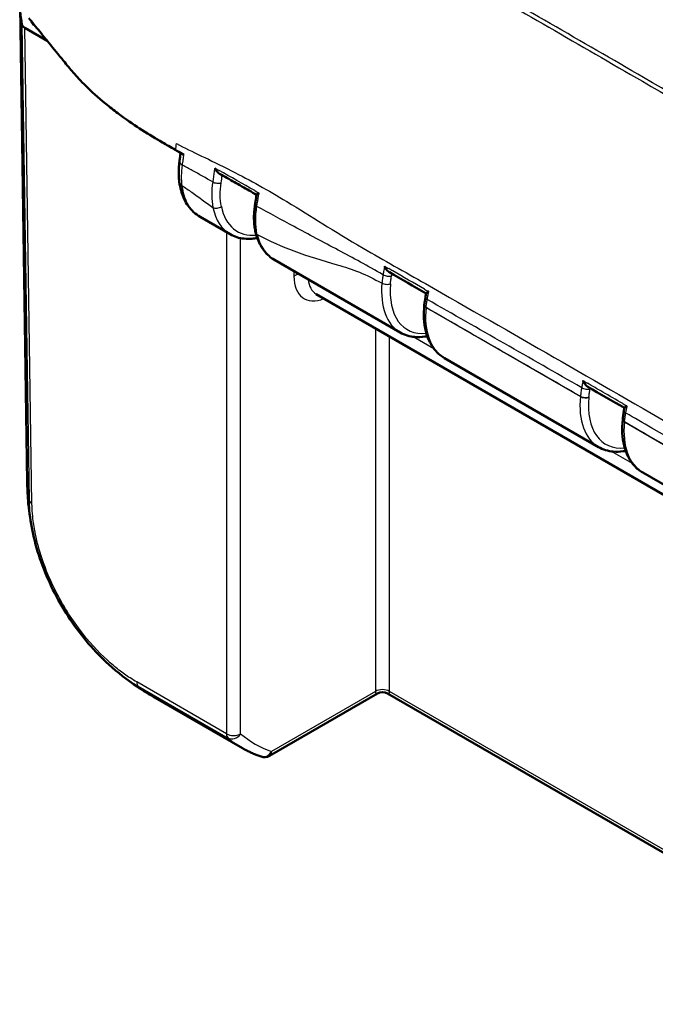
# Model space of a CAD drawing. Units: millimetres. Extents: x 1 to 840, y 1 to 593.
# Drawn here: x 52 to 68, y 54 to 78 of the extents above; entities that cross this region are included whole.
import ezdxf

# ---------------------------------------------------------------- set-up
doc = ezdxf.new("R2010")
doc.units = ezdxf.units.MM
doc.layers.add('Sichtbar (ISO)', color=7, linetype='Continuous', lineweight=50)
doc.layers.add('Sichtbar schmal (ISO)', color=1, linetype='Continuous', lineweight=25)

msp = doc.modelspace()

# ---------------------------------------------------------------- linework, layer by layer
at = {"layer": 'Sichtbar (ISO)'}
for p, q in [((52.1489092, 78.4726965), (52.328275, 66.6062527)), ((52.825613, 77.6210353), (52.2666583, 77.9437479)), ((52.5116394, 78.0064322), (52.5059966, 78.00969)), ((56.6400811, 73.2289232), (57.3878802, 72.7971812)), ((58.4933461, 72.1589401), (61.6305209, 70.3476914)), ((59.5355498, 71.3047651), (89.436119, 54.0416634)), ((62.2343061, 71.0343834), (62.2341929, 71.0332639)), ((62.7359868, 69.7094504), (66.5802684, 67.4899534)), ((67.184815, 68.1841757), (67.1839404, 68.1755259)), ((67.6857343, 66.8517124), (76.8333167, 61.5703532)), ((57.6981539, 59.9803564), (55.4623105, 61.2712211)), ((61.0650189, 61.3449069), (58.3696629, 59.7887424)), ((61.3150189, 61.3449069), (89.5723254, 45.0305434))]:
    msp.add_line(p, q, dxfattribs=at)
for centre, start, end in [((61.1900189, 61.1284006), 60, 120), ((58.2446629, 60.0052488), 251.0334495, 300)]:
    msp.add_arc(centre, 0.25, start, end, dxfattribs=at)
for centre, major_axis, ratio, start_param, end_param in [((59.6486236, 78.5104835), (7.5, 0), 0.5773502692, 3.0990614809, 3.252834746), ((59.6486236, 78.5104835), (-7.25, 0), 0.5773502692, 0.0972351095, 0.098822042), ((52.4434552, 78.0458061), (-0.250019, 0), 0.5773063042, 0.1112336911, 0.7853600872), ((-8311.1582922, -7697.8618189), (11825.7474532, 3657.4534886), 0.7199692712, 0.5886323524, 0.5887371013), ((63.727519, 71.5697459), (1.0514768, 1.7301215), 0.6214903775, 2.1190701165, 2.2256189923), ((103.5336683, 86.0878873), (30.0341187, 56.4783825), 0.5347312165, 2.1020540839, 2.1037410384), ((-32042.3231188, -29596.7889168), (45343.6478649, 13857.291277), 0.7188865751, 0.5907745296, 0.5908018314), ((129.6367857, 85.7927807), (45.6780927, 77.4522191), 0.5846803575, 2.1159560687, 2.1168263121), ((59.8268671, 66.7182861), (7.498602, 0.1113776), 0.577525749, 3.1417440798, 3.1418857672)]:
    msp.add_ellipse(centre, major_axis=major_axis, ratio=ratio, start_param=start_param, end_param=end_param, dxfattribs=at)
for points, knots in [([(53.3895828, 76.929106), (53.29739, 77.039664), (53.2419735, 77.1094496), (52.9992255, 77.4081773), (52.8131582, 77.6363276), (52.6723806, 77.808975), (52.6036715, 77.8924601), (52.4444434, 78.0896245), (52.4027161, 78.1416597), (52.3659553, 78.1872784)], [-0.29084524173, -0.29084524173, -0.29084524173, -0.29084524173, -0.26211811211, -0.26211811211, -0.24456540646, -0.24456540646, -0.13786642142, -0.13786642142, -0.08773101018, -0.08773101018, -0.08773101018, -0.08773101018]), ([(52.5059966, 78.00969), (52.4857194, 78.0213971), (52.4690816, 78.0350317), (52.4445434, 78.0649605), (52.4368251, 78.0810327), (52.4339958, 78.0975082)], [0, 0, 0, 0, 0.017205789128, 0.017205789128, 0.034411583863, 0.034411583863, 0.034411583863, 0.034411583863]), ([(55.7007224, 75.0860404), (55.3759784, 75.2757255), (55.0286817, 75.4884363), (54.5593738, 75.8318514), (54.4577528, 75.9097197), (53.9497362, 76.3166066), (53.6833117, 76.5921029), (53.5114966, 76.7864027)], [-0.4627958921, -0.4627958921, -0.4627958921, -0.4627958921, -0.30051706717, -0.30051706717, -0.25334887407, -0.25334887407, -0.05513939281, -0.05513939281, -0.05513939281, -0.05513939281]), ([(56.1546364, 74.8244747), (56.1544534, 74.8231419), (56.1542703, 74.8218091), (56.151785, 74.8037078), (56.1494921, 74.7869561), (56.1449146, 74.753527), (56.1426258, 74.7368125), (56.1380483, 74.7033834), (56.1357596, 74.6866689), (56.1311821, 74.6532399), (56.1288934, 74.6365254), (56.1266047, 74.6198109)], [0.078208632793, 0.078208632793, 0.078208632793, 0.078208632793, 0.079119784886, 0.079119784886, 0.090582873011, 0.090582873011, 0.102045961136, 0.102045961136, 0.11350904926, 0.11350904926, 0.124972137385, 0.124972137385, 0.124972137385, 0.124972137385]), ([(56.1266047, 74.6198109), (56.1217031, 74.5840147), (56.117662, 74.5483716), (56.1113577, 74.4775632), (56.1090944, 74.4423981), (56.1063903, 74.3727122), (56.1059478, 74.3382118), (56.106925, 74.2698038), (56.1083467, 74.235918), (56.1131051, 74.168945), (56.1164419, 74.135858), (56.1207559, 74.1032489)], [0, 0, 0, 0, 0.02194431894, 0.02194431894, 0.04388863789, 0.04388863789, 0.06583295683, 0.06583295683, 0.08777727577, 0.08777727577, 0.10972159471, 0.10972159471, 0.10972159471, 0.10972159471]), ([(57.0059532, 74.4469592), (57.0061917, 74.4464377), (57.0064313, 74.4459166), (57.0159139, 74.4254078), (57.0268896, 74.4059309), (57.0511395, 74.3704508), (57.0644381, 74.354104), (57.092948, 74.3257902), (57.1082868, 74.3135436), (57.1242672, 74.3045658)], [-0.056900019142, -0.056900019142, -0.056900019142, -0.056900019142, -0.056558059418, -0.056558059418, -0.043429494584, -0.043429494584, -0.030911731091, -0.030911731091, -0.018717413207, -0.018717413207, -0.018717413207, -0.018717413207]), ([(57.1242672, 74.3045659), (57.186368, 74.2696716), (57.2484193, 74.2347472), (57.3724066, 74.1648141), (57.4343426, 74.1298054), (57.5580904, 74.0596874), (57.6199021, 74.0245781), (57.7433986, 73.9542488), (57.8050834, 73.9190289), (57.9279997, 73.8486633), (57.989232, 73.8135181), (58.0504068, 73.778317)], [0.29588204796, 0.29588204796, 0.29588204796, 0.29588204796, 0.34808229647, 0.34808229647, 0.40028254498, 0.40028254498, 0.45248279349, 0.45248279349, 0.504683042, 0.504683042, 0.55660419157, 0.55660419157, 0.55660419157, 0.55660419157]), ([(56.1207559, 74.1032489), (56.1306736, 74.0282834), (56.1452037, 73.9555155), (56.1840079, 73.8154341), (56.2082881, 73.7481118), (56.267128, 73.6202856), (56.3017047, 73.5597767), (56.3813604, 73.4475017), (56.4264609, 73.3957495), (56.5264503, 73.3034004), (56.5813382, 73.2628384), (56.6400811, 73.2289232)], [0.1420290479, 0.1420290479, 0.1420290479, 0.1420290479, 0.27070286932, 0.27070286932, 0.39937669074, 0.39937669074, 0.52805051217, 0.52805051217, 0.65672433359, 0.65672433359, 0.78539815501, 0.78539815501, 0.78539815501, 0.78539815501]), ([(58.0132846, 73.5497144), (58.0157703, 73.5650269), (58.018256, 73.5803393), (58.0232276, 73.6109642), (58.0257134, 73.6262767), (58.0306849, 73.6569016), (58.0331707, 73.672214), (58.0381424, 73.702839), (58.040631, 73.7181644), (58.045609, 73.7488034), (58.0480989, 73.7641221), (58.0505895, 73.779441)], [-0.118415426706, -0.118415426706, -0.118415426706, -0.118415426706, -0.107987729484, -0.107987729484, -0.097560032261, -0.097560032261, -0.087132335039, -0.087132335039, -0.076704637816, -0.076704637816, -0.066276940594, -0.066276940594, -0.066276940594, -0.066276940594]), ([(58.0505878, 73.7794402), (58.0508109, 73.780813), (58.05234, 73.7827543), (58.0591124, 73.789004), (58.0661791, 73.7940808), (58.0847633, 73.8060085), (58.0966331, 73.8130274), (58.1105551, 73.8208021), (58.1109017, 73.8209954), (58.1112494, 73.8211891)], [-0.034450556709, -0.034450556709, -0.034450556709, -0.034450556709, -0.026607981588, -0.026607981588, -0.013646430489, -0.013646430489, 0, 0, 0.000347229175, 0.000347229175, 0.000347229175, 0.000347229175]), ([(58.0132846, 73.5497144), (58.0050744, 73.4991392), (57.9985723, 73.4488697), (57.9891273, 73.3494591), (57.9861846, 73.3003192), (57.9839401, 73.2036669), (57.9846306, 73.1562075), (57.9897203, 73.0628221), (57.9941251, 73.0169551), (58.006723, 72.9273544), (58.014916, 72.8836214), (58.0250084, 72.8411814)], [0, 0, 0, 0, 0.03229726949, 0.03229726949, 0.06459453899, 0.06459453899, 0.09689180848, 0.09689180848, 0.12918907798, 0.12918907798, 0.16148634747, 0.16148634747, 0.16148634747, 0.16148634747]), ([(58.0652205, 72.7033307), (58.020804, 72.6945667), (57.9766371, 72.6882793), (57.8675246, 72.6790533), (57.803054, 72.6792977), (57.6771578, 72.6919546), (57.6157344, 72.7043814), (57.4976969, 72.7416273), (57.4411006, 72.7664543), (57.3878802, 72.7971812)], [5.03561269974, 5.03561269974, 5.03561269974, 5.03561269974, 5.11998533102, 5.11998533102, 5.2459192686, 5.2459192686, 5.37185320619, 5.37185320619, 5.49778714378, 5.49778714378, 5.49778714378, 5.49778714378]), ([(58.0250084, 72.8411814), (58.0392513, 72.7812877), (58.0568958, 72.7235766), (58.0990972, 72.613267), (58.1236573, 72.5606667), (58.1797157, 72.4614413), (58.2112193, 72.4148171), (58.2809721, 72.3285501), (58.3192255, 72.2889134), (58.4019067, 72.2176755), (58.4463323, 72.1860836), (58.4933461, 72.1589401)], [0.23540762528, 0.23540762528, 0.23540762528, 0.23540762528, 0.34540573291, 0.34540573291, 0.45540384053, 0.45540384053, 0.56540194815, 0.56540194815, 0.67540005577, 0.67540005577, 0.7853981634, 0.7853981634, 0.7853981634, 0.7853981634]), ([(61.2435066, 71.9993887), (61.2437297, 71.9988591), (61.243954, 71.9983298), (61.2530301, 71.9770328), (61.2637029, 71.9566852), (61.2875117, 71.9195162), (61.3006607, 71.902324), (61.3292863, 71.8721853), (61.3449356, 71.8590035), (61.3615775, 71.8492712), (61.361847, 71.8491148), (61.3621166, 71.8489593)], [-0.057311573764, -0.057311573764, -0.057311573764, -0.057311573764, -0.056968121937, -0.056968121937, -0.043481924878, -0.043481924878, -0.030659424736, -0.030659424736, -0.017956588019, -0.017956588019, -0.017747656879, -0.017747656879, -0.017747656879, -0.017747656879]), ([(62.2796362, 71.3215283), (62.2799514, 71.32322), (62.2817251, 71.3255149), (62.2892022, 71.3325251), (62.2966379, 71.3379283), (62.3159688, 71.3503812), (62.3282179, 71.3575937), (62.3425142, 71.3654892), (62.3428701, 71.3656854), (62.3432271, 71.365882)], [-0.034822500555, -0.034822500555, -0.034822500555, -0.034822500555, -0.026604385353, -0.026604385353, -0.01364150963, -0.01364150963, 0, 0, 0.000347112919, 0.000347112919, 0.000347112919, 0.000347112919]), ([(62.2341929, 71.0332639), (62.2224359, 70.916984), (62.2192929, 70.8035966), (62.2309422, 70.585752), (62.2457313, 70.481284), (62.2938493, 70.2843336), (62.3271946, 70.1918271), (62.4128293, 70.022293), (62.4651768, 69.9452652), (62.5879528, 69.8111948), (62.6584066, 69.7542413), (62.7359868, 69.7094504)], [-0.12217304764, -0.12217304764, -0.12217304764, -0.12217304764, 0.05934119457, 0.05934119457, 0.24085543678, 0.24085543678, 0.42236967898, 0.42236967898, 0.60388392119, 0.60388392119, 0.7853981634, 0.7853981634, 0.7853981634, 0.7853981634]), ([(62.3078631, 70.2538411), (62.2867818, 70.2496813), (62.2657565, 70.2460794), (62.1619058, 70.231052), (62.080081, 70.227985), (61.9343346, 70.2399454), (61.869722, 70.2520387), (61.7456652, 70.2898208), (61.6862426, 70.3155205), (61.6305209, 70.3476914)], [5.03561112822, 5.03561112822, 5.03561112822, 5.03561112822, 5.07565950248, 5.07565950248, 5.23408195563, 5.23408195563, 5.3659345497, 5.3659345497, 5.49778714378, 5.49778714378, 5.49778714378, 5.49778714378]), ([(66.1948868, 69.1447784), (66.195106, 69.1442474), (66.1953263, 69.1437167), (66.2042455, 69.1223553), (66.2147606, 69.1019113), (66.23826, 69.0644987), (66.2512551, 69.0471593), (66.2795753, 69.0166804), (66.2950696, 69.0033009), (66.3121703, 68.9929736), (66.3130396, 68.9924602), (66.3139105, 68.9919575)], [-0.057318360576, -0.057318360576, -0.057318360576, -0.057318360576, -0.056974767362, -0.056974767362, -0.043479199993, -0.043479199993, -0.030651190344, -0.030651190344, -0.017952063345, -0.017952063345, -0.017273427556, -0.017273427556, -0.017273427556, -0.017273427556]), ([(67.2296849, 68.4653131), (67.2300351, 68.4671152), (67.2318963, 68.4695308), (67.2396143, 68.4767873), (67.2471684, 68.4822883), (67.2667308, 68.49489), (67.2790935, 68.5021519), (67.2934982, 68.5100718), (67.2938569, 68.5102687), (67.2942168, 68.5104659)], [-0.034926661908, -0.034926661908, -0.034926661908, -0.034926661908, -0.026585763841, -0.026585763841, -0.01363099633, -0.01363099633, 0, 0, 0.000346958866, 0.000346958866, 0.000346958866, 0.000346958866]), ([(67.216157, 68.3956364), (67.2133926, 68.381376), (67.2107609, 68.36714), (67.2057663, 68.3387284), (67.2034034, 68.3245528), (67.1989489, 68.2962732), (67.1968575, 68.2821706), (67.1929468, 68.2540351), (67.1911277, 68.2400036), (67.1877645, 68.2120241), (67.1862204, 68.1980762), (67.184815, 68.1841757)], [0, 0, 0, 0, 0.009039574845, 0.009039574845, 0.018079149689, 0.018079149689, 0.027118724534, 0.027118724534, 0.036158299378, 0.036158299378, 0.045197874223, 0.045197874223, 0.045197874223, 0.045197874223]), ([(67.1839404, 68.1755259), (67.1721834, 68.0592459), (67.1690404, 67.9458586), (67.1806897, 67.7280139), (67.1954788, 67.623546), (67.2435968, 67.4265955), (67.276942, 67.3340891), (67.3625768, 67.1645549), (67.4149243, 67.0875272), (67.5377003, 66.9534567), (67.6081541, 66.8965033), (67.6857343, 66.8517124)], [-0.12217304764, -0.12217304764, -0.12217304764, -0.12217304764, 0.05934119457, 0.05934119457, 0.24085543678, 0.24085543678, 0.42236967898, 0.42236967898, 0.60388392119, 0.60388392119, 0.7853981634, 0.7853981634, 0.7853981634, 0.7853981634]), ([(67.2576105, 67.3961031), (67.2365292, 67.3919433), (67.215504, 67.3883414), (67.1116532, 67.373314), (67.0298285, 67.370247), (66.884082, 67.3822074), (66.8194695, 67.3943007), (66.6954127, 67.4320828), (66.6359901, 67.4577825), (66.5802684, 67.4899534)], [5.03561112822, 5.03561112822, 5.03561112822, 5.03561112822, 5.07565950248, 5.07565950248, 5.23408195563, 5.23408195563, 5.3659345497, 5.3659345497, 5.49778714378, 5.49778714378, 5.49778714378, 5.49778714378]), ([(52.4939895, 65.2346798), (52.4418748, 65.4577509), (52.40129, 65.683909), (52.3592018, 66.0259411), (52.3484205, 66.1410248), (52.3373978, 66.3126734), (52.3345678, 66.3696886), (52.3314681, 66.4562906), (52.3306211, 66.485693), (52.3295957, 66.5302652), (52.3292889, 66.545612), (52.3287405, 66.5762377), (52.328498, 66.5917398), (52.3282862, 66.6056391)], [0, 0, 0, 0, 0.13782813358, 0.13782813358, 0.20752611213, 0.20752611213, 0.24222596905, 0.24222596905, 0.25981131049, 0.25981131049, 0.26900296328, 0.26900296328, 0.27865055593, 0.27865055593, 0.27865055593, 0.27865055593]), ([(52.4939895, 65.2346798), (52.5478366, 65.0041937), (52.6186657, 64.771345), (52.7933323, 64.3043382), (52.8965209, 64.0716056), (53.1292953, 63.6202604), (53.2590079, 63.400746), (53.5430196, 62.9767682), (53.6968596, 62.7739774), (54.0192738, 62.3985905), (54.1888949, 62.2244612), (54.3641618, 62.0666641)], [-0.93395314712, -0.93395314712, -0.93395314712, -0.93395314712, -0.78747983106, -0.78747983106, -0.64100651501, -0.64100651501, -0.49453319896, -0.49453319896, -0.34805988291, -0.34805988291, -0.20158656686, -0.20158656686, -0.20158656686, -0.20158656686]), ([(55.4487501, 61.2791071), (55.4458967, 61.2807527), (55.4429781, 61.2824368), (55.4311399, 61.2892728), (55.4217877, 61.2946859), (55.3994308, 61.3076827), (55.3862711, 61.3153787), (55.3470411, 61.338497), (55.3210744, 61.3540356), (55.2183381, 61.4165568), (55.1427527, 61.4648487), (54.8223121, 61.6802696), (54.5860672, 61.866877), (54.3641618, 62.0666641)], [0.00421152753, 0.00421152753, 0.00421152753, 0.00421152753, 0.0063832187, 0.0063832187, 0.01290752774, 0.01290752774, 0.0219930878, 0.0219930878, 0.04026138161, 0.04026138161, 0.09497492373, 0.09497492373, 0.27457732562, 0.27457732562, 0.27457732562, 0.27457732562]), ([(58.1634089, 59.7688216), (58.130932, 59.7799831), (58.0987262, 59.7917386), (58.0348821, 59.8164319), (58.0032437, 59.8293698), (57.9405594, 59.8564205), (57.9095136, 59.8705334), (57.8480391, 59.8999251), (57.8176106, 59.915204), (57.7573951, 59.9469169), (57.7276082, 59.9633509), (57.6981539, 59.9803564)], [0.6741566374, 0.6741566374, 0.6741566374, 0.6741566374, 0.6964049426, 0.6964049426, 0.7186532478, 0.7186532478, 0.740901553, 0.740901553, 0.7631498582, 0.7631498582, 0.7853981634, 0.7853981634, 0.7853981634, 0.7853981634])]:
    msp.add_open_spline(points, degree=3, knots=knots, dxfattribs=at)
for points in [[(53.5114966, 76.7864027), (53.4640506, 76.8404562), (53.4236734, 76.8882243), (53.3895828, 76.929106)], [(56.0290712, 74.8964064), (55.9048702, 74.9676647), (55.7947786, 75.0311016), (55.7007224, 75.0860404)], [(56.0290712, 74.8964064), (56.0349868, 74.8930124), (56.0409061, 74.8896171), (56.0468284, 74.8862208)], [(56.0468284, 74.8862208), (56.0509345, 74.8838662), (56.0550422, 74.8815109), (56.0591513, 74.8791552)], [(56.2368475, 74.77748), (56.1798015, 74.8100664), (56.1253592, 74.8411987), (56.0591513, 74.8791552)]]:
    msp.add_open_spline(points, degree=3, dxfattribs=at)
at = {"layer": 'Sichtbar schmal (ISO)'}
for p, q in [((52.1949813, 78.029784), (52.3743422, 66.1636627)), ((52.4460083, 66.0783488), (52.2666583, 77.9437479)), ((57.2978529, 72.8491584), (57.2978529, 60.3381989)), ((57.6513929, 60.3381989), (57.6513929, 72.6988099)), ((58.980317, 71.8777874), (58.980317, 71.7523224)), ((62.2781566, 70.9723195), (62.2782698, 70.9734391)), ((62.2781566, 70.9723195), (66.129836, 68.7485514)), ((61.013249, 70.4516151), (61.013249, 61.397795)), ((61.3667889, 61.397795), (61.3667889, 70.2474987)), ((62.4761403, 69.9381242), (61.9542591, 70.2394325)), ((66.1306182, 68.7564312), (66.129836, 68.7485514)), ((66.342099, 68.7337058), (66.3428812, 68.7415856)), ((67.2279041, 68.1145815), (67.2287786, 68.1232313)), ((67.2279041, 68.1145815), (76.3828844, 62.8289512)), ((67.4258878, 67.0803862), (66.9040065, 67.3816945)), ((57.2978529, 60.3381989), (55.0586066, 61.6310284)), ((55.0982409, 61.5268836), (57.3374872, 60.2340541)), ((61.013249, 61.397795), (58.4214329, 59.9014093)), ((89.5710632, 45.1140496), (61.3667889, 61.397795))]:
    msp.add_line(p, q, dxfattribs=at)
for centre, major_axis, ratio, start_param, end_param in [((56.3742934, 74.5858949), (-0.2476887, 0.033916), 0.4693182155, 0, 0.8599602845), ((56.3685964, 74.1360374), (-0.2478405, -0.0327885), 0.6539735313, 0.0000000072, 0.7042415192), ((57.0580521, 74.1400231), (-0.1483829, 0.0219664), 0.4592334408, 0.8678743042, 2.4415611832), ((57.0634371, 73.5509897), (-0.1470128, -0.0297867), 0.6851089048, 0.6585322898, 2.2378674078), ((58.503717, 74.7510287), (-1.1113571, -1.956413), 0.5726288654, 5.7016446052, 6.2791786609), ((58.6107046, 74.6903282), (1.0363643, 1.8265036), 0.5722902055, 2.5597707684, 3.5263676481), ((58.1613463, 73.5256788), (-0.1480618, 0.0240356), 0.450863034, 0, 0.8656374054), ((58.1709389, 72.8758841), (-0.1459305, -0.0347028), 0.6949107887, 0, 0.6353700414), ((59.6275093, 74.1022069), (1.1388482, 1.9405397), 0.5820333658, 2.5957414463, 3.1457319844), ((59.1570869, 71.6484829), (-0.25, 0), 0.5873824558, 4.8402236476, 5.4977490676), ((59.8642341, 72.271481), (0.633105, 1.0778391), 0.5722902055, 2.3692089659, 3.787321898), ((61.30883, 71.819516), (0.1476776, -0.026293), 0.431041865, 4.0163963681, 5.5961673388), ((60.0410041, 72.1676415), (-0.5080862, -0.8613404), 0.5710185856, 5.6145747336, 6.2885216838), ((62.7463577, 72.301539), (-1.1113571, -1.956413), 0.5726288654, 5.3872865155, 6.2791786609), ((61.2827311, 71.6238892), (0.1494346, -0.0130119), 0.5121755545, 3.9744482263, 5.5539217606), ((62.8533453, 72.2408384), (1.0363643, 1.8265036), 0.5722902055, 2.2454126788, 3.5263681762), ((62.4093123, 71.1983415), (-0.1474877, 0.0273383), 0.4297267321, 0, 0.8780199854), ((63.87015, 71.6527172), (1.1388482, 1.9405397), 0.5820333658, 2.2381607734, 3.1457319844), ((62.383432, 71.0181745), (-0.1492391, 0.0150895), 0.5032992387, 0, 0.8399183222), ((62.3835452, 71.019294), (-0.1492391, 0.0150895), 0.5032992387, 0, 0.8399183222), ((67.6961052, 69.4438009), (-1.1113571, -1.956413), 0.5726288654, 5.3716074499, 6.2791786609), ((66.2351115, 68.7944063), (0.1492665, -0.0148161), 0.5020711719, 3.9805903852, 5.5600483096), ((66.2358936, 68.8022861), (0.1492665, -0.0148161), 0.5020711719, 3.9805903852, 5.5600483096), ((66.2642884, 68.9981633), (0.1473886, -0.0278678), 0.420338487, 4.0213615271, 5.6007113458), ((67.8030927, 69.3831004), (1.0363643, 1.8265036), 0.5722902055, 2.2297336131, 3.5263681762), ((67.3634156, 68.3670896), (-0.1472586, 0.0285467), 0.4217434402, 0, 0.8817329585), ((68.8198975, 68.7949791), (1.1388482, 1.9405397), 0.5820333658, 2.2381607734, 3.1457319844), ((67.3331795, 68.1604364), (-0.1492391, 0.0150895), 0.5032992387, 0, 0.8399183222), ((67.3340541, 68.1690862), (-0.1492391, 0.0150895), 0.5032992387, 0, 0.8399183222), ((59.8268671, 66.7182861), (7.498602, 0.1113776), 0.577525749, 3.1418857672, 3.244259526), ((52.6227782, 66.1821883), (-0.2499714, -0.0037784), 0.5773063042, 0.1025077094, 0.7766341054), ((55.2363615, 61.7345478), (-0.1268785, -0.2154109), 0.571389105, 5.5127394153, 6.1842456418), ((59.2123054, 67.7664146), (-3.7499924, -6.4951949), 0.5773495002, 6.1805897143, 6.2831846295), ((61.1900189, 61.2939555), (0.25, 0), 0.5873824558, 0.7854362396, 2.356156414), ((61.1900189, 61.7057509), (-0.1558595, -0.3662742), 0.2277350773, 5.8005150918, 6.577186609), ((61.1900189, 61.7057509), (-0.1558595, 0.3662742), 0.2277350773, 2.8475913518, 3.624262869), ((57.4746229, 60.4420384), (0.25, 0), 0.5873824558, 3.9270288932, 5.4977490676), ((57.4746229, 60.4420384), (-0.125, -0.2165064), 0.5773502692, 5.50651379, 6.1806704274), ((57.4746229, 60.4420384), (-0.1613624, -0.1909507), 0.8160998493, 0.145092267, 1.7103818396), ((61.4797888, 66.4572825), (3.7970236, 6.467967), 0.5724595587, 3.0432250945, 3.1457399743), ((61.6565588, 66.353443), (-3.672009, -6.2514666), 0.5722902055, 6.1849582569, 6.3987146626), ((58.2446629, 60.0052488), (-0.081254, -0.2364271), 0.8145829619, 0, 1.4070706512), ((58.2446629, 60.0052488), (0.125, -0.2165064), 0.5773502692, 0, 0.7766715171)]:
    msp.add_ellipse(centre, major_axis=major_axis, ratio=ratio, start_param=start_param, end_param=end_param, dxfattribs=at)
for points, knots in [([(54.9283697, 83.9675997), (54.928644, 83.9674368), (54.9289183, 83.9672739), (55.314263, 83.7384677), (55.7021347, 83.5323005), (56.5477608, 83.0422461), (57.0108085, 82.7685789), (58.1780885, 82.0952975), (58.8810012, 81.6895979), (60.6540497, 80.6656144), (61.72408, 80.04732), (62.8657313, 79.3879842), (62.9388535, 79.3457544), (64.5657458, 78.4061928), (66.1198132, 77.5088425), (68.8697479, 75.9210712), (70.0650704, 75.2309365), (71.9832857, 74.1234296), (72.7060867, 73.7061115), (74.1006054, 72.9009857), (74.7723128, 72.513183), (76.5166018, 71.5061393), (77.5890728, 70.8869618), (79.4869165, 69.7912949), (80.3122626, 69.3148156), (81.6513354, 68.5418023), (82.1651444, 68.2452041), (83.1409342, 67.6819528), (83.6029456, 67.4152795), (84.6304922, 66.822208), (85.1961756, 66.4957594), (86.4982199, 65.7444658), (87.2344967, 65.3196595), (88.4408601, 64.6231086), (88.9117211, 64.3510984), (89.717406, 63.8854888), (90.0532, 63.6926727), (90.6480562, 63.3552593), (90.9054692, 63.2080742), (91.4151985, 62.9072834), (91.6676218, 62.7519864), (91.9284008, 62.6055976)], [-12.6089874068, -12.6089874068, -12.6089874068, -12.6089874068, -12.6087551669, -12.6087551669, -12.2827735338, -12.2827735338, -11.8891446492, -11.8891446492, -11.2917801682, -11.2917801682, -10.3849521938, -10.3849521938, -10.3228928713, -10.3228928713, -9.0041536152, -9.0041536152, -7.9897388029, -7.9897388029, -7.376445669, -7.376445669, -6.8065117892, -6.8065117892, -5.8963371634, -5.8963371634, -5.1962028358, -5.1962028358, -4.760151296, -4.760151296, -4.3679233792, -4.3679233792, -3.888053355, -3.888053355, -3.2639891951, -3.2639891951, -2.8637304028, -2.8637304028, -2.5799882085, -2.5799882085, -2.3618066045, -2.3618066045, -2.1443588139, -2.1443588139, -2.1443588139, -2.1443588139]), ([(91.9630466, 62.7041137), (91.7034223, 62.8481441), (91.4500729, 63.0029791), (90.938708, 63.3027588), (90.6805751, 63.4494123), (90.0852482, 63.7851953), (89.7498538, 63.9770502), (88.9439936, 64.4416667), (88.4731068, 64.7135106), (87.2667706, 65.4101123), (86.5305939, 65.8353803), (85.2287034, 66.5873777), (84.6630808, 66.9141029), (83.6356162, 67.5075682), (83.1736351, 67.7743874), (82.1978986, 68.3378966), (81.6841115, 68.6346013), (80.3450846, 69.4078383), (79.5197559, 69.8844029), (77.6219399, 70.9802068), (76.5494757, 71.5994197), (74.8051933, 72.6064978), (74.1334872, 72.9943075), (72.7389685, 73.7994333), (72.0161657, 74.2167437), (70.0979411, 75.3242108), (68.9026089, 76.0143036), (66.1526211, 77.6018388), (64.5985024, 78.4989568), (62.971479, 79.4379344), (62.8983507, 79.4801373), (61.7566019, 80.1390395), (60.6864075, 80.7565795), (58.9132267, 81.7799284), (58.2103106, 82.1855815), (57.0433949, 82.8602384), (56.5815025, 83.1345334), (55.7352505, 83.6280103), (55.3457474, 83.8363733), (54.9639466, 84.0655444), (54.9636812, 84.0657037), (54.9634158, 84.065863)], [2.143900182, 2.143900182, 2.143900182, 2.143900182, 2.3618066045, 2.3618066045, 2.5799882085, 2.5799882085, 2.8637304028, 2.8637304028, 3.2639891951, 3.2639891951, 3.888053355, 3.888053355, 4.3679233792, 4.3679233792, 4.760151296, 4.760151296, 5.1962028358, 5.1962028358, 5.8963371634, 5.8963371634, 6.8065117892, 6.8065117892, 7.376445669, 7.376445669, 7.9897388029, 7.9897388029, 9.0041536152, 9.0041536152, 10.3228928713, 10.3228928713, 10.3849521938, 10.3849521938, 11.2917801682, 11.2917801682, 11.8891446492, 11.8891446492, 12.2827735338, 12.2827735338, 12.6087551669, 12.6087551669, 12.6089819287, 12.6089819287, 12.6089819287, 12.6089819287]), ([(52.4340484, 78.1026541), (52.4340309, 78.1009427), (52.4340134, 78.0992313), (52.4339959, 78.097516), (52.4339958, 78.0975121), (52.4339958, 78.0975082)], [-0.0512552737836, -0.0512552737836, -0.0512552737836, -0.0512552737836, -0.0500012015129, -0.0500012015129, -0.0499983641681, -0.0499983641681, -0.0499983641681, -0.0499983641681]), ([(52.5059966, 78.00969), (52.5059967, 78.0096939), (52.5059967, 78.0096978), (52.5060093, 78.0109228), (52.5060217, 78.0121441), (52.5060342, 78.0133653)], [0.04999836416811, 0.04999836416811, 0.04999836416811, 0.04999836416811, 0.05000120151289, 0.05000120151289, 0.05089613230731, 0.05089613230731, 0.05089613230731, 0.05089613230731]), ([(56.0510682, 75.0556174), (56.442183, 74.8503309), (56.8680663, 74.6620845), (57.9047246, 74.1345493), (58.3306739, 73.8953824), (59.4306207, 73.2341559), (59.9465987, 72.8932288), (61.2269318, 72.147779), (61.7456612, 71.8580893), (63.326205, 70.9575979), (64.4361908, 70.3218864), (66.5277037, 69.1214947), (67.644175, 68.4793327), (72.2855555, 65.8064404), (77.6484119, 62.7085862), (81.8909068, 60.2285737), (82.4837415, 59.8744486), (83.5057046, 59.2900745), (84.0223189, 59.0143304), (84.7158299, 58.6442862), (85.0704927, 58.4546367), (86.2166612, 57.7860905), (86.756228, 57.4137196), (87.3390485, 57.018618), (87.5286104, 56.8908893), (87.6940741, 56.7864219)], [-3.8094700256, -3.8094700256, -3.8094700256, -3.8094700256, -3.6009359809, -3.6009359809, -3.4180522144, -3.4180522144, -3.1750615397, -3.1750615397, -3.0111959187, -3.0111959187, -2.6743708835, -2.6743708835, -2.3342660235, -2.3342660235, -1.1637669006, -1.1637669006, -0.9729356497, -0.9729356497, -0.8368858896, -0.8368858896, -0.5738774523, -0.5738774523, -0.1422431483, -0.1422431483, 0, 0, 0, 0]), ([(56.2006221, 74.5199317), (56.2070143, 74.5653994), (56.2134067, 74.6108672), (56.2254606, 74.6966014), (56.2311469, 74.7370321), (56.2368475, 74.77748)], [-0.124972137385, -0.124972137385, -0.124972137385, -0.124972137385, -0.093729103039, -0.093729103039, -0.066060397716, -0.066060397716, -0.066060397716, -0.066060397716]), ([(56.1935997, 74.0061088), (56.1833025, 74.0844697), (56.1787016, 74.1673821), (56.1810599, 74.3391906), (56.1880161, 74.4286059), (56.2006221, 74.5199317)], [-0.10972159471, -0.10972159471, -0.10972159471, -0.10972159471, -0.05483672463, -0.05483672463, 0, 0, 0, 0]), ([(56.9544335, 74.1022336), (56.7855104, 74.1966003), (56.6156021, 74.2916912), (56.3633299, 74.4311564), (56.2822117, 74.4757188), (56.2006221, 74.5199317)], [-0.26853558136, -0.26853558136, -0.26853558136, -0.26853558136, -0.12543998588, -0.12543998588, -0.05807135512, -0.05807135512, -0.05807135512, -0.05807135512]), ([(57.0059532, 74.4469592), (57.0022261, 74.4219494), (56.9984994, 74.3969522), (56.9813573, 74.2820891), (56.9678874, 74.1921603), (56.9544335, 74.1022336)], [-0.078546251037, -0.078546251037, -0.078546251037, -0.078546251037, -0.06145251502, -0.06145251502, 0, 0, 0, 0]), ([(56.1935997, 74.0061088), (56.2727323, 73.9539452), (56.35242, 73.8980272), (56.6074285, 73.7163047), (56.7838207, 73.5875128), (56.9596543, 73.4657956)], [0.05908283843, 0.05908283843, 0.05908283843, 0.05908283843, 0.12543998588, 0.12543998588, 0.27062564616, 0.27062564616, 0.27062564616, 0.27062564616]), ([(56.6401911, 73.2290961), (56.5125354, 73.3030364), (56.4067223, 73.4152052), (56.2619016, 73.6864022), (56.2159453, 73.8373562), (56.1935997, 74.0061088)], [-0.78539815413, -0.78539815413, -0.78539815413, -0.78539815413, -0.44201808041, -0.44201808041, -0.14202904929, -0.14202904929, -0.14202904929, -0.14202904929]), ([(56.9544335, 74.1022336), (56.9372566, 73.9869919), (56.9289776, 73.8744944), (56.930695, 73.6612933), (56.9407312, 73.5595824), (56.9596543, 73.4657956)], [-0.14577479954, -0.14577479954, -0.14577479954, -0.14577479954, -0.07294964624, -0.07294964624, 0, 0, 0, 0]), ([(57.1704247, 73.4902892), (57.1528375, 73.5770913), (57.1434645, 73.6712267), (57.1416898, 73.8685476), (57.1492503, 73.9726654), (57.1650397, 74.0793226)], [0, 0, 0, 0, 0.07294964624, 0.07294964624, 0.14577479954, 0.14577479954, 0.14577479954, 0.14577479954]), ([(58.004106, 73.8826841), (58.0205133, 73.8732812), (58.0369172, 73.8638738), (58.0726332, 73.843377), (58.0919439, 73.832286), (58.1112494, 73.8211891)], [0.551709157495, 0.551709157495, 0.551709157495, 0.551709157495, 0.565621295827, 0.565621295827, 0.582008302029, 0.582008302029, 0.582008302029, 0.582008302029]), ([(58.0571271, 73.4904227), (58.0713259, 73.5773163), (58.0855156, 73.6642253), (58.1035874, 73.7745016), (58.1074154, 73.7978409), (58.1112494, 73.8211891)], [-0.118415426706, -0.118415426706, -0.118415426706, -0.118415426706, -0.059207713353, -0.059207713353, -0.043314060799, -0.043314060799, -0.043314060799, -0.043314060799]), ([(58.0677983, 72.78777), (58.0435585, 72.889569), (58.0303098, 73.0013534), (58.0267317, 73.2369781), (58.0363811, 73.3622079), (58.0571271, 73.4904227)], [-0.16148634747, -0.16148634747, -0.16148634747, -0.16148634747, -0.08074317374, -0.08074317374, 0, 0, 0, 0]), ([(61.2054494, 71.7875236), (61.201884, 71.7895261), (61.1983185, 71.7915286), (61.0112588, 71.8965841), (60.8266442, 71.9996101), (60.4565861, 72.2014937), (60.2712191, 72.3007015), (59.7164535, 72.5961331), (59.3487701, 72.7907331), (58.984054, 72.9867649), (58.6737737, 73.1535379), (58.3655046, 73.3210576), (58.0571271, 73.4904227)], [-1.47097906557, -1.47097906557, -1.47097906557, -1.47097906557, -1.46796101409, -1.46796101409, -1.31263980738, -1.31263980738, -1.15731860066, -1.15731860066, -0.84667117503, -0.84667117503, -0.84667117503, -0.58238948464, -0.58238948464, -0.58238948464, -0.58238948464]), ([(58.0677983, 72.78777), (58.3760578, 72.6260943), (58.6779181, 72.4916139), (58.9807431, 72.3782881), (59.335286, 72.2456081), (59.6929904, 72.1455953), (60.2433974, 71.9808918), (60.4287899, 71.9220375), (60.7989779, 71.7728822), (60.9832139, 71.679371), (61.1703861, 71.5796819), (61.173826, 71.5778496), (61.1772659, 71.5760171)], [0.58133843548, 0.58133843548, 0.58133843548, 0.58133843548, 0.84667117503, 0.84667117503, 0.84667117503, 1.15731860066, 1.15731860066, 1.31263980738, 1.31263980738, 1.46796101409, 1.46796101409, 1.4708690136, 1.4708690136, 1.4708690136, 1.4708690136]), ([(61.2435066, 71.9993887), (61.2428813, 71.9959331), (61.2422563, 71.9924776), (61.2416315, 71.9890222), (61.2360609, 71.9582128), (61.2305089, 71.9274092), (61.2184386, 71.8602239), (61.211929, 71.8238128), (61.2054494, 71.7875236)], [-0.047593765509, -0.047593765509, -0.047593765509, -0.047593765509, -0.045266528483, -0.045266528483, -0.045266528483, -0.024516375629, -0.024516375629, 0, 0, 0, 0]), ([(62.236173, 71.4275698), (61.9736638, 71.5788312), (61.7111416, 71.7300679), (61.4486039, 71.8812735), (61.4159013, 71.9001082), (61.383201, 71.9189409), (61.3504951, 71.9377763)], [-1.75171820931, -1.75171820931, -1.75171820931, -1.75171820931, -1.52907344768, -1.52907344768, -1.52907344768, -1.50133996268, -1.50133996268, -1.50133996268, -1.50133996268]), ([(61.2054494, 71.7875236), (61.1990689, 71.7516613), (61.1935213, 71.7160476), (61.1841225, 71.6455131), (61.180267, 71.61056), (61.1772659, 71.5760171)], [-0.044806699549, -0.044806699549, -0.044806699549, -0.044806699549, -0.022403349774, -0.022403349774, 0, 0, 0, 0]), ([(61.3897186, 71.5631887), (61.3925005, 71.5951375), (61.3960723, 71.627466), (61.4047759, 71.6927049), (61.4099118, 71.7256451), (61.4158176, 71.7588155)], [0, 0, 0, 0, 0.022403349774, 0.022403349774, 0.044806699549, 0.044806699549, 0.044806699549, 0.044806699549]), ([(62.3060757, 71.1670329), (62.3119556, 71.1986892), (62.317871, 71.2304706), (62.3299806, 71.2953037), (62.3361833, 71.3284071), (62.3424065, 71.3615163), (62.34268, 71.3629716), (62.3429535, 71.3644268), (62.3432271, 71.365882)], [-0.087426600999, -0.087426600999, -0.087426600999, -0.087426600999, -0.066029021973, -0.066029021973, -0.0437133005, -0.0437133005, -0.0437133005, -0.04273247321, -0.04273247321, -0.04273247321, -0.04273247321]), ([(62.2782698, 70.9734391), (62.281468, 71.0051489), (62.2853897, 71.0371795), (62.2946619, 71.1017355), (62.3000159, 71.1342855), (62.3060757, 71.1670329)], [-0.040935134761, -0.040935134761, -0.040935134761, -0.040935134761, -0.020467567381, -0.020467567381, 0, 0, 0, 0]), ([(66.1948868, 69.1447784), (66.191717, 69.1281701), (66.1885512, 69.1115628), (66.1796916, 69.0650305), (66.1740068, 69.035108), (66.1659968, 68.9928534), (66.1636606, 68.9805182), (66.1613267, 68.9681837)], [-0.039538152801, -0.039538152801, -0.039538152801, -0.039538152801, -0.028385426237, -0.028385426237, -0.008286868056, -0.008286868056, 0, 0, 0, 0]), ([(67.1872257, 68.5722043), (67.019995, 68.6687028), (66.8527629, 68.7651986), (66.6855292, 68.8616916), (66.5576403, 68.9354828), (66.4297505, 69.0092724), (66.3018598, 69.08306)], [-3.15173147418, -3.15173147418, -3.15173147418, -3.15173147418, -3.00984960994, -3.00984960994, -3.00984960994, -2.90134802824, -2.90134802824, -2.90134802824, -2.90134802824]), ([(66.1613267, 68.9681837), (66.1545419, 68.9323174), (66.1485811, 68.8966816), (66.1383403, 68.8260653), (66.1340556, 68.7910527), (66.1306182, 68.7564312)], [-0.044655442262, -0.044655442262, -0.044655442262, -0.044655442262, -0.022327721131, -0.022327721131, 0, 0, 0, 0]), ([(66.3428812, 68.7415856), (66.34606, 68.7736109), (66.3500221, 68.8059983), (66.3594914, 68.8713204), (66.3650028, 68.9042849), (66.3712759, 68.9374628)], [0, 0, 0, 0, 0.022327721131, 0.022327721131, 0.044655442262, 0.044655442262, 0.044655442262, 0.044655442262]), ([(67.2287786, 68.1232313), (67.2323148, 68.1582403), (67.2367333, 68.1936421), (67.24731, 68.2650332), (67.2534732, 68.3010557), (67.260494, 68.3373046)], [-0.045197874223, -0.045197874223, -0.045197874223, -0.045197874223, -0.022598937111, -0.022598937111, 0, 0, 0, 0]), ([(76.4149624, 63.0519613), (75.6092643, 63.519475), (74.8033668, 63.9863347), (71.9692942, 65.6260879), (69.9406498, 66.7965157), (67.694406, 68.087988), (67.4774548, 68.2126722), (67.260494, 68.3373046)], [-4.0774262471, -4.0774262471, -4.0774262471, -4.0774262471, -3.3934391313, -3.3934391313, -1.6722080699, -1.6722080699, -1.4881991568, -1.4881991568, -1.4881991568, -1.4881991568]), ([(67.2287786, 68.1232313), (67.4457587, 67.9980938), (67.6627375, 67.8729429), (69.9083022, 66.5776004), (71.9368046, 65.4065581), (74.7714275, 63.7693021), (75.5775988, 63.3035418), (76.3837436, 62.8376079)], [1.4881053439, 1.4881053439, 1.4881053439, 1.4881053439, 1.6722080699, 1.6722080699, 3.3934391313, 3.3934391313, 4.0775200782, 4.0775200782, 4.0775200782, 4.0775200782]), ([(52.3742661, 66.1636062), (52.374267, 66.1635346), (52.3742678, 66.1634629), (52.3742686, 66.1633912), (52.3746767, 66.1273732), (52.3752753, 66.0891985), (52.3811152, 65.9548171), (52.3892997, 65.8615639), (52.4157016, 65.6350026), (52.4371593, 65.5020759), (52.4738811, 65.3234043), (52.4835997, 65.2791402), (52.493965, 65.2347544)], [-1.13988445198, -1.13988445198, -1.13988445198, -1.13988445198, -1.13983186494, -1.13983186494, -1.13983186494, -1.1134057366, -1.1134057366, -1.04916159661, -1.04916159661, -0.96241403474, -0.96241403474, -0.93395314712, -0.93395314712, -0.93395314712, -0.93395314712]), ([(55.0595915, 61.6307083), (55.0038828, 61.6635211), (54.9481314, 61.6958688), (54.800057, 61.7923993), (54.7078634, 61.8582675), (54.5194048, 62.0046745), (54.4233684, 62.0857184), (54.0886894, 62.3913182), (53.8592753, 62.6432732), (53.4175161, 63.2246682), (53.2110912, 63.5548915), (52.9048864, 64.1591191), (52.7904842, 64.4311782), (52.6299516, 64.9079601), (52.5742296, 65.1129781), (52.5061016, 65.4444196), (52.4854849, 65.5720889), (52.4601652, 65.7893895), (52.4521964, 65.8804991), (52.4468961, 66.0057715), (52.4463314, 66.0417656), (52.4459201, 66.0776489), (52.4459172, 66.0779007), (52.4459144, 66.0781525), (52.4459115, 66.0784042)], [0, 0, 0, 0, 0.0472686139, 0.0472686139, 0.125829368, 0.125829368, 0.2092244353, 0.2092244353, 0.4203146909, 0.4203146909, 0.6499256912, 0.6499256912, 0.8265495375, 0.8265495375, 0.9624140347, 0.9624140347, 1.0491615966, 1.0491615966, 1.1134057366, 1.1134057366, 1.1398318649, 1.1398318649, 1.1398318649, 1.1400172809, 1.1400172809, 1.1400172809, 1.1400172809]), ([(54.3641595, 62.0666666), (54.4540531, 61.9857361), (54.5450037, 61.9095561), (54.7318255, 61.7644486), (54.8267083, 61.6966311), (54.9825894, 61.5949775), (55.0424066, 61.5602521), (55.0970021, 61.5279103)], [-0.20158656686, -0.20158656686, -0.20158656686, -0.20158656686, -0.12582936799, -0.12582936799, -0.04726861392, -0.04726861392, -0.00027099793, -0.00027099793, -0.00027099793, -0.00027099793])]:
    msp.add_open_spline(points, degree=3, knots=knots, dxfattribs=at)
for points in [[(56.0290712, 74.8964064), (56.0361077, 74.9480192), (56.0434556, 75.0012697), (56.0510682, 75.0556174)], [(57.0059532, 74.4469592), (57.0416501, 74.4270092), (57.077333, 74.4070515), (57.1130013, 74.3870824)], [(58.004106, 73.8826841), (57.7084798, 74.0521039), (57.4113452, 74.220053), (57.1130013, 74.3870824)], [(57.1650397, 74.0793226), (57.1742562, 74.1415804), (57.1834773, 74.2038399), (57.192689, 74.266096)], [(61.2435066, 71.9993887), (61.2791756, 71.9788485), (61.3148342, 71.9583134), (61.3504951, 71.9377763)], [(61.4158176, 71.7588155), (61.4190022, 71.7767025), (61.4221876, 71.7945897), (61.4253792, 71.8124789)], [(62.236173, 71.4275698), (62.271858, 71.4070077), (62.3075427, 71.3864451), (62.3432271, 71.365882)], [(62.2782698, 70.9734391), (63.5625889, 70.2365032), (64.8466178, 69.4966106), (66.1306182, 68.7564312)], [(66.1613267, 68.9681837), (64.8768778, 69.7047286), (63.5920681, 70.4394042), (62.3060757, 71.1670329)], [(66.1948868, 69.1447784), (66.2305445, 69.1242058), (66.2662022, 69.103633), (66.3018598, 69.08306)], [(66.3712759, 68.9374628), (66.3724911, 68.9438894), (66.3737068, 68.9503163), (66.3749232, 68.9567433)], [(67.1872257, 68.5722043), (67.2228895, 68.551625), (67.2585532, 68.5310455), (67.2942168, 68.5104659)], [(67.260494, 68.3373046), (67.2716867, 68.3950121), (67.282928, 68.4527329), (67.2942168, 68.5104659)]]:
    msp.add_open_spline(points, degree=3, dxfattribs=at)

doc.saveas('drawing.dxf')
